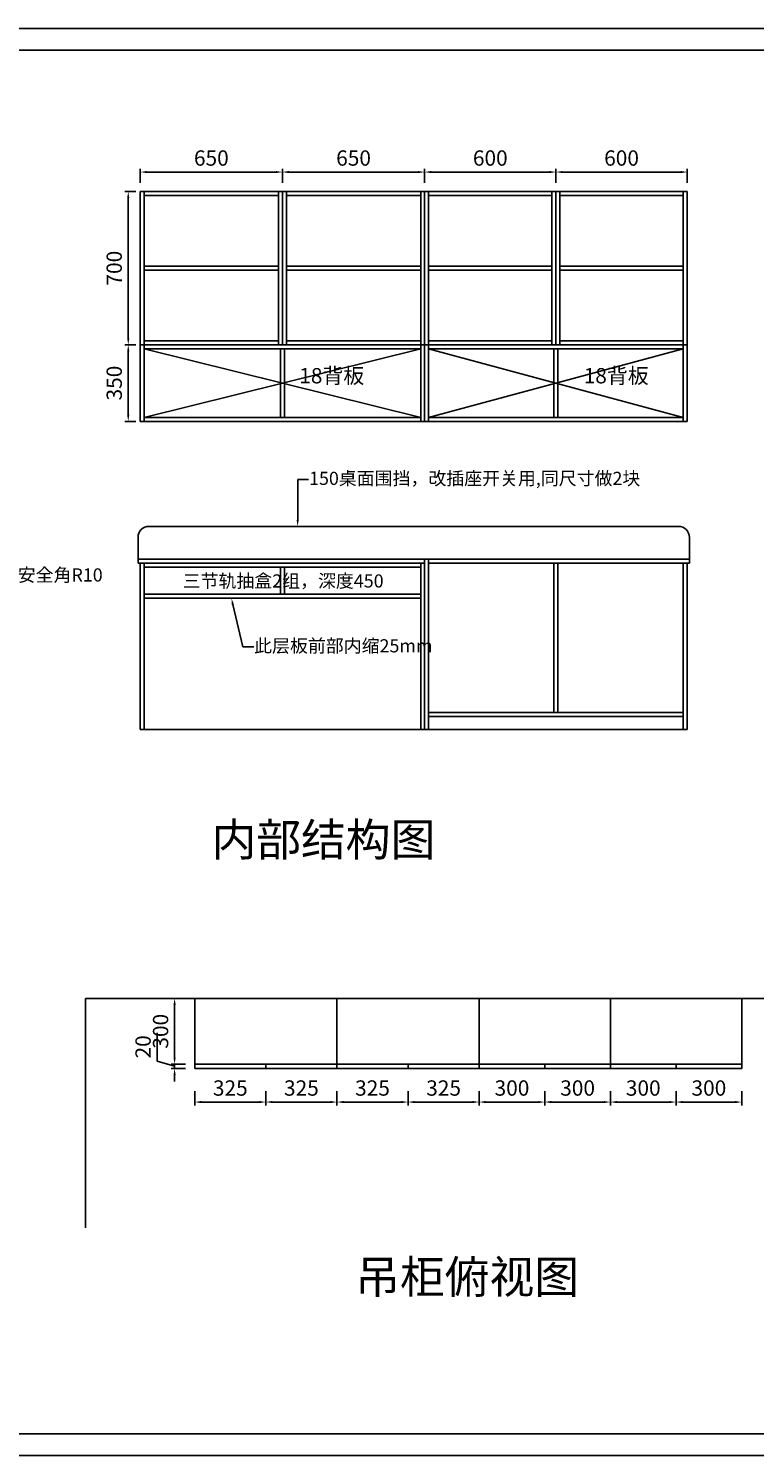
# Model space of a CAD drawing. Units: millimetres. Extents: x 17121 to 33889, y -45455 to -38935.
# Drawn here: x 22776 to 26094, y -45455 to -38935 of the extents above; entities that cross this region are included whole.
import ezdxf
from ezdxf import colors
from ezdxf.entities.mleader import LeaderData, LeaderLine
from ezdxf.math import Vec2, Vec3

# ---------------------------------------------------------------- set-up
doc = ezdxf.new("R2010")
doc.units = ezdxf.units.MM
doc.styles.get("Standard").update_dxf_attribs({"font": 'txt', "height": 70})
doc.dimstyles.new('ISO-25', dxfattribs={"dimtxt": 30, "dimasz": 30, "dimexe": 15, "dimexo": 20, "dimgap": 20, "dimtad": 1, "dimtxsty": 'Standard', "dimcen": 2.5, "dimclrd": 3, "dimclre": 3, "dimadec": 0, "dimazin": 0, "dimtfac": 1, "dimtmove": 1, "dimatfit": 3, "dimfxl": 50, "dimfxlon": 1, "dimarcsym": 0})

# ---------------------------------------------------------------- blocks, each defined once
blk = doc.blocks.new('*D3')
at = {"color": 3, "lineweight": -2, "transparency": 16777216}
for p, q in [((23535.421, -43790.078), (23535.421, -43855.078)), ((23860.421, -43790.078), (23860.421, -43855.078)), ((23565.421, -43840.078), (23830.421, -43840.078))]:
    blk.add_line(p, q, dxfattribs=at)
at = {"color": 3, "lineweight": -3, "transparency": 16777216}
for points in [[(23565.421, -43835.078), (23565.421, -43845.078), (23535.421, -43840.078)], [(23830.421, -43835.078), (23830.421, -43845.078), (23860.421, -43840.078)]]:
    blk.add_solid(points, dxfattribs=at)
at = {"layer": 'Defpoints', "color": 0, "lineweight": -3, "transparency": 16777216}
for p in [(23535.421, -43686.632), (23860.421, -43686.632), (23860.421, -43840.078)]:
    blk.add_point(p, dxfattribs=at)
at = {"color": 0, "lineweight": -3, "transparency": 16777216, "insert": (23697.921, -43785.078), "char_height": 70, "attachment_point": 5}
blk.add_mtext('325', dxfattribs=at)
blk = doc.blocks.new('*D4')
at = {"color": 3, "lineweight": -2, "transparency": 16777216}
for p, q in [((23860.421, -43790.078), (23860.421, -43855.078)), ((24185.421, -43790.078), (24185.421, -43855.078)), ((23890.421, -43840.078), (24155.421, -43840.078))]:
    blk.add_line(p, q, dxfattribs=at)
at = {"color": 3, "lineweight": -3, "transparency": 16777216}
for points in [[(23890.421, -43835.078), (23890.421, -43845.078), (23860.421, -43840.078)], [(24155.421, -43835.078), (24155.421, -43845.078), (24185.421, -43840.078)]]:
    blk.add_solid(points, dxfattribs=at)
at = {"layer": 'Defpoints', "color": 0, "lineweight": -3, "transparency": 16777216}
for p in [(23860.421, -43686.632), (24185.421, -43686.632), (24185.421, -43840.078)]:
    blk.add_point(p, dxfattribs=at)
at = {"color": 0, "lineweight": -3, "transparency": 16777216, "insert": (24022.921, -43785.078), "char_height": 70, "attachment_point": 5}
blk.add_mtext('325', dxfattribs=at)
blk = doc.blocks.new('*D5')
at = {"color": 3, "lineweight": -2, "transparency": 16777216}
for p, q in [((24185.421, -43790.078), (24185.421, -43855.078)), ((24510.421, -43790.078), (24510.421, -43855.078)), ((24215.421, -43840.078), (24480.421, -43840.078))]:
    blk.add_line(p, q, dxfattribs=at)
at = {"color": 3, "lineweight": -3, "transparency": 16777216}
for points in [[(24215.421, -43835.078), (24215.421, -43845.078), (24185.421, -43840.078)], [(24480.421, -43835.078), (24480.421, -43845.078), (24510.421, -43840.078)]]:
    blk.add_solid(points, dxfattribs=at)
at = {"layer": 'Defpoints', "color": 0, "lineweight": -3, "transparency": 16777216}
for p in [(24185.421, -43686.632), (24510.421, -43686.632), (24510.421, -43840.078)]:
    blk.add_point(p, dxfattribs=at)
at = {"color": 0, "lineweight": -3, "transparency": 16777216, "insert": (24347.921, -43785.078), "char_height": 70, "attachment_point": 5}
blk.add_mtext('325', dxfattribs=at)
blk = doc.blocks.new('*D6')
at = {"color": 3, "lineweight": -2, "transparency": 16777216}
for p, q in [((24510.421, -43790.078), (24510.421, -43855.078)), ((24835.421, -43790.078), (24835.421, -43855.078)), ((24540.421, -43840.078), (24805.421, -43840.078))]:
    blk.add_line(p, q, dxfattribs=at)
at = {"color": 3, "lineweight": -3, "transparency": 16777216}
for points in [[(24540.421, -43835.078), (24540.421, -43845.078), (24510.421, -43840.078)], [(24805.421, -43835.078), (24805.421, -43845.078), (24835.421, -43840.078)]]:
    blk.add_solid(points, dxfattribs=at)
at = {"layer": 'Defpoints', "color": 0, "lineweight": -3, "transparency": 16777216}
for p in [(24510.421, -43686.632), (24835.421, -43686.632), (24835.421, -43840.078)]:
    blk.add_point(p, dxfattribs=at)
at = {"color": 0, "lineweight": -3, "transparency": 16777216, "insert": (24672.921, -43785.078), "char_height": 70, "attachment_point": 5}
blk.add_mtext('325', dxfattribs=at)
blk = doc.blocks.new('*D7')
at = {"color": 3, "lineweight": -2, "transparency": 16777216}
for p, q in [((24835.421, -43790.078), (24835.421, -43855.078)), ((25135.421, -43790.078), (25135.421, -43855.078)), ((24865.421, -43840.078), (25105.421, -43840.078))]:
    blk.add_line(p, q, dxfattribs=at)
at = {"color": 3, "lineweight": -3, "transparency": 16777216}
for points in [[(24865.421, -43835.078), (24865.421, -43845.078), (24835.421, -43840.078)], [(25105.421, -43835.078), (25105.421, -43845.078), (25135.421, -43840.078)]]:
    blk.add_solid(points, dxfattribs=at)
at = {"layer": 'Defpoints', "color": 0, "lineweight": -3, "transparency": 16777216}
for p in [(24835.421, -43686.632), (25135.421, -43686.632), (25135.421, -43840.078)]:
    blk.add_point(p, dxfattribs=at)
at = {"color": 0, "lineweight": -3, "transparency": 16777216, "insert": (24985.421, -43785.078), "char_height": 70, "attachment_point": 5}
blk.add_mtext('300', dxfattribs=at)
blk = doc.blocks.new('*D8')
at = {"color": 3, "lineweight": -2, "transparency": 16777216}
for p, q in [((25135.421, -43790.078), (25135.421, -43855.078)), ((25435.421, -43790.078), (25435.421, -43855.078)), ((25165.421, -43840.078), (25405.421, -43840.078))]:
    blk.add_line(p, q, dxfattribs=at)
at = {"color": 3, "lineweight": -3, "transparency": 16777216}
for points in [[(25165.421, -43835.078), (25165.421, -43845.078), (25135.421, -43840.078)], [(25405.421, -43835.078), (25405.421, -43845.078), (25435.421, -43840.078)]]:
    blk.add_solid(points, dxfattribs=at)
at = {"layer": 'Defpoints', "color": 0, "lineweight": -3, "transparency": 16777216}
for p in [(25135.421, -43686.632), (25435.421, -43686.632), (25435.421, -43840.078)]:
    blk.add_point(p, dxfattribs=at)
at = {"color": 0, "lineweight": -3, "transparency": 16777216, "insert": (25285.421, -43785.078), "char_height": 70, "attachment_point": 5}
blk.add_mtext('300', dxfattribs=at)
blk = doc.blocks.new('*D9')
at = {"color": 3, "lineweight": -2, "transparency": 16777216}
for p, q in [((25435.421, -43790.078), (25435.421, -43855.078)), ((25735.421, -43790.078), (25735.421, -43855.078)), ((25465.421, -43840.078), (25705.421, -43840.078))]:
    blk.add_line(p, q, dxfattribs=at)
at = {"color": 3, "lineweight": -3, "transparency": 16777216}
for points in [[(25465.421, -43835.078), (25465.421, -43845.078), (25435.421, -43840.078)], [(25705.421, -43835.078), (25705.421, -43845.078), (25735.421, -43840.078)]]:
    blk.add_solid(points, dxfattribs=at)
at = {"layer": 'Defpoints', "color": 0, "lineweight": -3, "transparency": 16777216}
for p in [(25435.421, -43686.632), (25735.421, -43686.632), (25735.421, -43840.078)]:
    blk.add_point(p, dxfattribs=at)
at = {"color": 0, "lineweight": -3, "transparency": 16777216, "insert": (25585.421, -43785.078), "char_height": 70, "attachment_point": 5}
blk.add_mtext('300', dxfattribs=at)
blk = doc.blocks.new('*D10')
at = {"color": 3, "lineweight": -2, "transparency": 16777216}
for p, q in [((25735.421, -43790.078), (25735.421, -43855.078)), ((26035.421, -43790.078), (26035.421, -43855.078)), ((25765.421, -43840.078), (26005.421, -43840.078))]:
    blk.add_line(p, q, dxfattribs=at)
at = {"color": 3, "lineweight": -3, "transparency": 16777216}
for points in [[(25765.421, -43835.078), (25765.421, -43845.078), (25735.421, -43840.078)], [(26005.421, -43835.078), (26005.421, -43845.078), (26035.421, -43840.078)]]:
    blk.add_solid(points, dxfattribs=at)
at = {"layer": 'Defpoints', "color": 0, "lineweight": -3, "transparency": 16777216}
for p in [(25735.421, -43686.632), (26035.421, -43686.632), (26035.421, -43840.078)]:
    blk.add_point(p, dxfattribs=at)
at = {"color": 0, "lineweight": -3, "transparency": 16777216, "insert": (25885.421, -43785.078), "char_height": 70, "attachment_point": 5}
blk.add_mtext('300', dxfattribs=at)
blk = doc.blocks.new('*D11')
at = {"color": 3, "lineweight": -2, "transparency": 16777216}
for p, q in [((23493.349, -43366.632), (23428.349, -43366.632)), ((23443.349, -43396.632), (23443.349, -43636.632)), ((23493.349, -43666.632), (23428.349, -43666.632))]:
    blk.add_line(p, q, dxfattribs=at)
at = {"color": 3, "lineweight": -3, "transparency": 16777216}
for points in [[(23438.349, -43396.632), (23448.349, -43396.632), (23443.349, -43366.632)], [(23438.349, -43636.632), (23448.349, -43636.632), (23443.349, -43666.632)]]:
    blk.add_solid(points, dxfattribs=at)
at = {"layer": 'Defpoints', "color": 0, "lineweight": -3, "transparency": 16777216}
for p in [(23535.421, -43366.632), (23443.349, -43666.632), (23535.421, -43666.632)]:
    blk.add_point(p, dxfattribs=at)
at = {"color": 0, "lineweight": -3, "transparency": 16777216, "insert": (23388.349, -43516.632), "char_height": 70, "attachment_point": 5, "rotation": 90}
blk.add_mtext('300', dxfattribs=at)
blk = doc.blocks.new('*D12')
at = {"color": 3, "lineweight": -2, "transparency": 16777216}
for p, q in [((23363.3, -43652.6), (23363.3, -43523.2)), ((23443.3, -43636.6), (23443.3, -43606.6)), ((23443.3, -43676.6), (23363.3, -43652.6)), ((23493.3, -43666.6), (23428.3, -43666.6)), ((23443.3, -43666.6), (23443.3, -43686.6)), ((23443.3, -43666.6), (23443.3, -43686.6)), ((23493.3, -43686.6), (23428.3, -43686.6)), ((23443.3, -43716.6), (23443.3, -43746.6))]:
    blk.add_line(p, q, dxfattribs=at)
at = {"color": 3, "lineweight": -3, "transparency": 16777216}
for points in [[(23438.3, -43636.6), (23448.3, -43636.6), (23443.3, -43666.6)], [(23438.3, -43716.6), (23448.3, -43716.6), (23443.3, -43686.6)]]:
    blk.add_solid(points, dxfattribs=at)
at = {"layer": 'Defpoints', "color": 0, "lineweight": -3, "transparency": 16777216}
for p in [(23535.4, -43666.6), (23443.3, -43686.6), (23535.4, -43686.6)]:
    blk.add_point(p, dxfattribs=at)
at = {"color": 0, "lineweight": -3, "transparency": 16777216, "insert": (23308.3, -43587.9), "char_height": 70, "attachment_point": 5, "rotation": 90}
blk.add_mtext('20', dxfattribs=at)
blk = doc.blocks.new('*D28')
at = {"color": 3, "lineweight": -2, "transparency": 16777216}
for p, q in [((23266.296, -39679.956), (23216.428, -39679.956)), ((23231.428, -39709.956), (23231.428, -40349.956)), ((23266.296, -40379.956), (23216.428, -40379.956))]:
    blk.add_line(p, q, dxfattribs=at)
at = {"color": 3, "lineweight": -3, "transparency": 16777216}
for points in [[(23226.428, -39709.956), (23236.428, -39709.956), (23231.428, -39679.956)], [(23226.428, -40349.956), (23236.428, -40349.956), (23231.428, -40379.956)]]:
    blk.add_solid(points, dxfattribs=at)
at = {"layer": 'Defpoints', "color": 0, "lineweight": -3, "transparency": 16777216}
for p in [(23286.296, -39679.956), (23231.428, -40379.956), (23286.296, -40379.956)]:
    blk.add_point(p, dxfattribs=at)
at = {"color": 0, "lineweight": -3, "transparency": 16777216, "insert": (23176.428, -40029.956), "char_height": 70, "attachment_point": 5, "rotation": 90}
blk.add_mtext('700', dxfattribs=at)
blk = doc.blocks.new('*D29')
at = {"color": 3, "lineweight": -2, "transparency": 16777216}
for p, q in [((23266.296, -40379.956), (23216.428, -40379.956)), ((23231.428, -40409.956), (23231.428, -40699.956)), ((23266.296, -40729.956), (23216.428, -40729.956))]:
    blk.add_line(p, q, dxfattribs=at)
at = {"color": 3, "lineweight": -3, "transparency": 16777216}
for points in [[(23226.428, -40409.956), (23236.428, -40409.956), (23231.428, -40379.956)], [(23226.428, -40699.956), (23236.428, -40699.956), (23231.428, -40729.956)]]:
    blk.add_solid(points, dxfattribs=at)
at = {"layer": 'Defpoints', "color": 0, "lineweight": -3, "transparency": 16777216}
for p in [(23286.296, -40379.956), (23231.428, -40729.956), (23286.296, -40729.956)]:
    blk.add_point(p, dxfattribs=at)
at = {"color": 0, "lineweight": -3, "transparency": 16777216, "insert": (23176.428, -40554.956), "char_height": 70, "attachment_point": 5, "rotation": 90}
blk.add_mtext('350', dxfattribs=at)
blk = doc.blocks.new('*D33')
at = {"color": 3, "lineweight": -2, "transparency": 16777216}
for p, q in [((23286.296, -39640.78), (23286.296, -39575.78)), ((23316.296, -39590.78), (23906.296, -39590.78)), ((23936.296, -39640.78), (23936.296, -39575.78))]:
    blk.add_line(p, q, dxfattribs=at)
at = {"color": 3, "lineweight": -3, "transparency": 16777216}
for points in [[(23316.296, -39585.78), (23316.296, -39595.78), (23286.296, -39590.78)], [(23906.296, -39585.78), (23906.296, -39595.78), (23936.296, -39590.78)]]:
    blk.add_solid(points, dxfattribs=at)
at = {"layer": 'Defpoints', "color": 0, "lineweight": -3, "transparency": 16777216}
for p in [(23936.296, -39590.78), (23286.296, -39679.956), (23936.296, -39679.956)]:
    blk.add_point(p, dxfattribs=at)
at = {"color": 0, "lineweight": -3, "transparency": 16777216, "insert": (23611.296, -39535.78), "char_height": 70, "attachment_point": 5}
blk.add_mtext('650', dxfattribs=at)
blk = doc.blocks.new('*D34')
at = {"color": 3, "lineweight": -2, "transparency": 16777216}
for p, q in [((23936.296, -39640.78), (23936.296, -39575.78)), ((23966.296, -39590.78), (24556.296, -39590.78)), ((24586.296, -39640.78), (24586.296, -39575.78))]:
    blk.add_line(p, q, dxfattribs=at)
at = {"color": 3, "lineweight": -3, "transparency": 16777216}
for points in [[(23966.296, -39585.78), (23966.296, -39595.78), (23936.296, -39590.78)], [(24556.296, -39585.78), (24556.296, -39595.78), (24586.296, -39590.78)]]:
    blk.add_solid(points, dxfattribs=at)
at = {"layer": 'Defpoints', "color": 0, "lineweight": -3, "transparency": 16777216}
for p in [(24586.296, -39590.78), (23936.296, -39679.956), (24586.296, -39679.956)]:
    blk.add_point(p, dxfattribs=at)
at = {"color": 0, "lineweight": -3, "transparency": 16777216, "insert": (24261.296, -39535.78), "char_height": 70, "attachment_point": 5}
blk.add_mtext('650', dxfattribs=at)
blk = doc.blocks.new('*D35')
at = {"color": 3, "lineweight": -2, "transparency": 16777216}
for p, q in [((24586.296, -39640.78), (24586.296, -39575.78)), ((24616.296, -39590.78), (25156.296, -39590.78)), ((25186.296, -39640.78), (25186.296, -39575.78))]:
    blk.add_line(p, q, dxfattribs=at)
at = {"color": 3, "lineweight": -3, "transparency": 16777216}
for points in [[(24616.296, -39585.78), (24616.296, -39595.78), (24586.296, -39590.78)], [(25156.296, -39585.78), (25156.296, -39595.78), (25186.296, -39590.78)]]:
    blk.add_solid(points, dxfattribs=at)
at = {"layer": 'Defpoints', "color": 0, "lineweight": -3, "transparency": 16777216}
for p in [(25186.296, -39590.78), (24586.296, -39679.956), (25186.296, -39679.956)]:
    blk.add_point(p, dxfattribs=at)
at = {"color": 0, "lineweight": -3, "transparency": 16777216, "insert": (24886.296, -39535.78), "char_height": 70, "attachment_point": 5}
blk.add_mtext('600', dxfattribs=at)
blk = doc.blocks.new('*D36')
at = {"color": 3, "lineweight": -2, "transparency": 16777216}
for p, q in [((25186.296, -39640.78), (25186.296, -39575.78)), ((25216.296, -39590.78), (25756.296, -39590.78)), ((25786.296, -39640.78), (25786.296, -39575.78))]:
    blk.add_line(p, q, dxfattribs=at)
at = {"color": 3, "lineweight": -3, "transparency": 16777216}
for points in [[(25216.296, -39585.78), (25216.296, -39595.78), (25186.296, -39590.78)], [(25756.296, -39585.78), (25756.296, -39595.78), (25786.296, -39590.78)]]:
    blk.add_solid(points, dxfattribs=at)
at = {"layer": 'Defpoints', "color": 0, "lineweight": -3, "transparency": 16777216}
for p in [(25786.296, -39590.78), (25186.296, -39679.956), (25786.296, -39679.956)]:
    blk.add_point(p, dxfattribs=at)
at = {"color": 0, "lineweight": -3, "transparency": 16777216, "insert": (25486.296, -39535.78), "char_height": 70, "attachment_point": 5}
blk.add_mtext('600', dxfattribs=at)

msp = doc.modelspace()

# ---------------------------------------------------------------- linework, layer by layer
at = {"color": 0, "linetype": 'ByBlock', "lineweight": -3}
for p, q in [((17120.556, -38935.022), (29542.4, -38935.022)), ((29444.163, -45356.63), (17218.972, -45356.63)), ((29542.4, -45454.868), (17120.556, -45454.868))]:
    msp.add_line(p, q, dxfattribs=at)
at = {"lineweight": -3}
for p, q in [((19046.353, -39033.26), (29444.163, -39033.26)), ((23286.296, -40729.956), (23286.296, -39679.956)), ((23286.296, -39679.956), (25786.296, -39679.956)), ((23304.296, -40729.956), (23304.296, -39679.956)), ((23304.296, -39697.956), (23918.296, -39697.956)), ((23918.296, -40379.956), (23918.296, -39679.956)), ((23936.296, -40379.956), (23936.296, -39679.956)), ((23954.296, -40379.956), (23954.296, -39679.956)), ((23954.296, -39697.956), (24568.296, -39697.956)), ((24568.296, -40379.956), (24568.296, -39679.956)), ((24586.296, -40379.956), (24586.296, -39679.956)), ((24604.296, -40379.956), (24604.296, -39679.956)), ((24604.296, -39697.956), (25168.296, -39697.956)), ((25168.296, -40379.956), (25168.296, -39679.956)), ((25186.296, -40379.956), (25186.296, -39679.956)), ((25204.296, -40379.956), (25204.296, -39679.956)), ((25204.296, -39697.956), (25768.296, -39697.956)), ((25768.296, -40729.956), (25768.296, -39679.956)), ((25786.296, -40729.956), (25786.296, -39679.956)), ((23918.296, -40020.956), (23304.296, -40020.956)), ((24568.296, -40020.956), (23954.296, -40020.956)), ((25168.296, -40020.956), (24604.296, -40020.956)), ((25768.296, -40020.956), (25204.296, -40020.956)), ((23918.296, -40038.956), (23304.296, -40038.956)), ((24568.296, -40038.956), (23954.296, -40038.956)), ((25168.296, -40038.956), (24604.296, -40038.956)), ((25768.296, -40038.956), (25204.296, -40038.956)), ((23286.296, -40379.956), (25786.296, -40379.956)), ((23304.296, -40361.956), (23918.296, -40361.956)), ((23304.296, -40729.956), (23304.296, -40379.956)), ((23304.296, -40397.956), (24568.296, -40397.956)), ((23304.296, -40397.956), (24568.296, -40711.956)), ((24568.296, -40397.956), (23304.296, -40711.956)), ((23927.296, -40397.956), (23927.296, -40711.956)), ((23945.296, -40397.956), (23945.296, -40711.956)), ((23954.296, -40361.956), (24568.296, -40361.956)), ((24568.296, -40379.956), (24568.296, -40729.956)), ((24586.296, -40379.956), (24586.296, -40729.956)), ((24604.296, -40361.956), (25168.296, -40361.956)), ((24604.296, -40361.956), (25168.296, -40361.956)), ((24604.296, -40379.956), (25768.296, -40379.956)), ((24604.296, -40379.956), (24604.296, -40729.956)), ((24604.296, -40397.956), (25768.296, -40397.956)), ((24604.296, -40397.956), (25768.296, -40711.956)), ((25768.296, -40397.956), (24604.296, -40711.956)), ((25177.296, -40397.956), (25177.296, -40711.956)), ((25195.296, -40397.956), (25195.296, -40711.956)), ((25204.296, -40361.956), (25768.296, -40361.956)), ((25204.296, -40361.956), (25768.296, -40361.956)), ((25768.296, -40729.956), (25768.296, -40379.956)), ((23286.296, -40729.956), (25786.296, -40729.956)), ((23304.296, -40711.956), (24568.296, -40711.956)), ((24604.296, -40711.956), (25768.296, -40711.956)), ((23276.296, -41377.956), (23276.296, -41259.956)), ((23316.296, -41209.956), (25746.296, -41209.956)), ((25796.296, -41359.956), (25796.296, -41259.956)), ((23276.296, -41359.956), (24586.296, -41359.956)), ((23276.296, -41377.956), (24586.296, -41377.956)), ((23286.296, -42137.956), (23286.296, -41377.956)), ((23304.296, -42137.956), (23304.296, -41377.956)), ((23304.296, -41395.956), (24568.296, -41395.956)), ((23927.296, -41519.956), (23927.296, -41395.956)), ((23945.296, -41519.956), (23945.296, -41395.956)), ((24568.296, -42137.956), (24568.296, -41377.956)), ((24586.296, -42137.956), (24586.296, -41359.956)), ((24604.296, -42137.956), (24604.296, -41359.956)), ((24604.296, -41377.956), (25796.296, -41377.956)), ((25177.296, -42059.956), (25177.296, -41377.956)), ((25195.296, -42059.956), (25195.296, -41377.956)), ((25768.296, -42137.956), (25768.296, -41377.956)), ((25786.296, -42137.956), (25786.296, -41377.956)), ((25796.296, -41377.956), (25796.296, -41359.956)), ((23304.296, -41519.956), (24568.296, -41519.956)), ((23304.296, -41537.956), (24568.296, -41537.956)), ((24604.296, -42059.956), (25768.296, -42059.956)), ((24604.296, -42077.956), (25768.296, -42077.956)), ((23286.296, -42137.956), (24586.296, -42137.956)), ((24586.296, -42137.956), (25786.296, -42137.956)), ((23035.421, -43366.632), (26235.421, -43366.632)), ((23035.421, -43366.632), (23035.421, -44414.234)), ((23535.421, -43366.632), (23535.421, -43666.632)), ((24185.421, -43366.632), (24185.421, -43666.632)), ((24835.421, -43366.632), (24835.421, -43666.632)), ((25435.421, -43366.632), (25435.421, -43666.632)), ((26035.421, -43366.632), (26035.421, -43666.632)), ((23535.421, -43666.632), (26035.421, -43666.632))]:
    msp.add_line(p, q, dxfattribs=at)
at = {"color": 6, "lineweight": -3}
for p, q in [((24586.296, -41359.956), (25796.296, -41359.956)), ((23535.421, -43666.632), (23535.421, -43686.632)), ((23860.421, -43666.632), (23860.421, -43686.632)), ((24185.421, -43666.632), (24185.421, -43686.632)), ((24185.421, -43666.632), (24185.421, -43666.632)), ((24510.421, -43666.632), (24510.421, -43686.632)), ((24835.421, -43666.632), (24835.421, -43686.632)), ((25135.421, -43666.632), (25135.421, -43686.632)), ((25435.421, -43666.632), (25435.421, -43686.632)), ((25735.421, -43666.632), (25735.421, -43686.632)), ((26035.421, -43666.632), (26035.421, -43686.632)), ((23535.421, -43686.632), (26035.421, -43686.632))]:
    msp.add_line(p, q, dxfattribs=at)
at = {"lineweight": -3}
for centre, start, end in [((23326.296, -41259.956), 90, 180), ((25746.296, -41259.956), 360, 90)]:
    msp.add_arc(centre, 50, start, end, dxfattribs=at)

# ---------------------------------------------------------------- texts
at = {"lineweight": -3, "attachment_point": 1}
for s, width, gutter_width, insert, char_height in [('18背板', 302.71501, 350, (24013.169, -40486.366), 70), ('18背板', 302.71501, 350, (25313.169, -40486.366), 70), ('三节轨抽盒2组，深度450', 997.62018, 300, (23480.322, -41429.036), 60), ('内部结构图', 1675.322, 300, (23611.942, -42565.736), 150), ('吊柜俯视图', 1675.322, 300, (24268.713, -44563.81), 150)]:
    msp.add_mtext_dynamic_manual_height_columns(s, width=width, gutter_width=gutter_width, heights=[0], dxfattribs=dict(at, insert=insert, char_height=char_height))

# ---------------------------------------------------------------- dimensions: what is measured, and where the dimension line sits
at = {"lineweight": -3}
for base, p1, p2, picture, middle in [((23936.296, -39590.78), (23286.296, -39679.956), (23936.296, -39679.956), '*D33', (23611.296, -39535.78)), ((24586.296, -39590.78), (23936.296, -39679.956), (24586.296, -39679.956), '*D34', (24261.296, -39535.78)), ((25186.296, -39590.78), (24586.296, -39679.956), (25186.296, -39679.956), '*D35', (24886.296, -39535.78)), ((25786.296, -39590.78), (25186.296, -39679.956), (25786.296, -39679.956), '*D36', (25486.296, -39535.78)), ((23860.421, -43840.078), (23535.421, -43686.632), (23860.421, -43686.632), '*D3', (23697.921, -43785.078)), ((24185.421, -43840.078), (23860.421, -43686.632), (24185.421, -43686.632), '*D4', (24022.921, -43785.078)), ((24510.421, -43840.078), (24185.421, -43686.632), (24510.421, -43686.632), '*D5', (24347.921, -43785.078)), ((24835.421, -43840.078), (24510.421, -43686.632), (24835.421, -43686.632), '*D6', (24672.921, -43785.078)), ((25135.421, -43840.078), (24835.421, -43686.632), (25135.421, -43686.632), '*D7', (24985.421, -43785.078)), ((25435.421, -43840.078), (25135.421, -43686.632), (25435.421, -43686.632), '*D8', (25285.421, -43785.078)), ((25735.421, -43840.078), (25435.421, -43686.632), (25735.421, -43686.632), '*D9', (25585.421, -43785.078)), ((26035.421, -43840.078), (25735.421, -43686.632), (26035.421, -43686.632), '*D10', (25885.421, -43785.078))]:
    dim = msp.add_linear_dim(base=base, p1=p1, p2=p2, dimstyle='ISO-25', dxfattribs=at)
    dim.commit()
    dim.dimension.update_dxf_attribs({"geometry": picture, "text_midpoint": middle})
for base, p1, p2, picture, middle in [((23231.428, -40379.956), (23286.296, -39679.956), (23286.296, -40379.956), '*D28', (23176.428, -40029.956)), ((23231.428, -40729.956), (23286.296, -40379.956), (23286.296, -40729.956), '*D29', (23176.428, -40554.956)), ((23443.349, -43666.632), (23535.421, -43366.632), (23535.421, -43666.632), '*D11', (23388.349, -43516.632)), ((23443.349, -43686.632), (23535.421, -43666.632), (23535.421, -43686.632), '*D12', (23308.349, -43632.632))]:
    dim = msp.add_linear_dim(base=base, p1=p1, p2=p2, angle=90, dimstyle='ISO-25', dxfattribs=at)
    dim.commit()
    dim.dimension.update_dxf_attribs({"geometry": picture, "text_midpoint": middle})

# ---------------------------------------------------------------- leaders
ml = msp.add_multileader_mtext('Standard', dxfattribs=at)
ml.set_content('150桌面围挡，改插座开关用,同尺寸做2块', color=256)
ml.set_leader_properties(color=3)
ml.build(insert=Vec2(0, 0))
ml.multileader.update_dxf_attribs({"text_right_attachment_type": 6, "dogleg_length": 50, "arrow_head_size": 30})
ctx = ml.context
ctx.base_point, ctx.char_height, ctx.arrow_head_size, ctx.plane_origin = Vec3(24055.855, -40995.293), 60, 30, Vec3(24005.855, -41209.956)
ctx.right_attachment = 6
notes = []
notes.append((ctx, [(0, (1, 1, 0), (24005.855, -40995.293), (1, 0), 50, [(0, [(24005.855, -41209.956)], 0, [])])]))
ctx.mtext.insert, ctx.mtext.width, ctx.mtext.flow_direction = Vec3(24057.855, -40960.293), 1655.05886, 5
ml = msp.add_multileader_mtext('Standard', dxfattribs=at)
ml.set_content('倒安全角R10', color=256)
ml.set_leader_properties(color=3)
ml.build(insert=Vec2(0, 0))
ml.multileader.update_dxf_attribs({"text_right_attachment_type": 6, "dogleg_length": 50, "arrow_head_size": 30})
ctx = ml.context
ctx.base_point, ctx.char_height, ctx.arrow_head_size, ctx.plane_origin = Vec3(22642.403, -41436.104), 60, 30, Vec3(22548.678, -41372.915)
ctx.right_attachment = 6
notes.append((ctx, [(0, (1, 1, 0), (22592.403, -41436.104), (1, 0), 50, [(0, [(22538.678, -41372.915)], 0, [])])]))
ctx.mtext.insert, ctx.mtext.flow_direction = Vec3(22644.403, -41401.604), 5
ml = msp.add_multileader_mtext('Standard', dxfattribs=at)
ml.set_content('此层板前部内缩25mm', color=256)
ml.set_leader_properties(color=3)
ml.build(insert=Vec2(0, 0))
ml.multileader.update_dxf_attribs({"text_right_attachment_type": 6, "dogleg_length": 50, "arrow_head_size": 30})
ctx = ml.context
ctx.base_point, ctx.char_height, ctx.arrow_head_size, ctx.plane_origin = Vec3(23804.968, -41759.903), 60, 30, Vec3(23702.968, -41537.956)
ctx.right_attachment = 6
notes.append((ctx, [(0, (1, 1, 0), (23754.968, -41759.903), (1, 0), 50, [(0, [(23702.968, -41537.956)], 0, [])])]))
ctx.mtext.insert, ctx.mtext.width, ctx.mtext.flow_direction = Vec3(23806.968, -41725.403), 461.04557, 5
for ctx, leaders in notes:
    for number, flags, end, landing, length, lines in leaders:
        leader = LeaderData()
        leader.index, (leader.has_last_leader_line, leader.has_dogleg_vector, leader.attachment_direction) = number, flags
        leader.last_leader_point, leader.dogleg_vector, leader.dogleg_length = Vec3(end), Vec3(landing), length
        for number, points, colour, breaks in lines:
            line = LeaderLine()
            line.index, line.vertices, line.color, line.breaks = number, Vec3.list(points), colors.encode_raw_color(colour), breaks
            leader.lines.append(line)
        ctx.leaders.append(leader)

doc.saveas('drawing.dxf')
